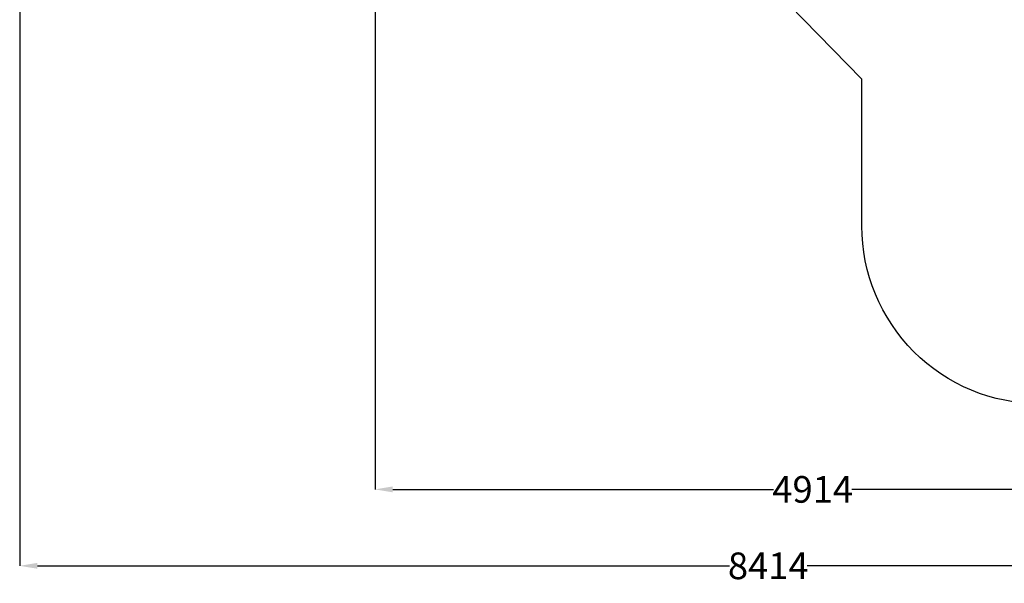
# Model space of a CAD drawing. Units: millimetres. Extents: x 1073 to 10933, y 4088 to 15079.
# Drawn here: x 1073 to 6615, y 4088 to 7259 of the extents above; entities that cross this region are included whole.
import ezdxf

# ---------------------------------------------------------------- set-up
doc = ezdxf.new("R2010")
doc.units = ezdxf.units.MM
doc.header["$LTSCALE"] = 26
doc.layers.add('Dimension', color=7, linetype='Continuous')
doc.layers.add('Safety Area', color=4, linetype='Continuous', lineweight=25)
doc.styles.get("Standard").update_dxf_attribs({"font": 'tahoma.ttf'})
doc.dimstyles.new('Standard$0', dxfattribs={"dimtxt": 0.18, "dimasz": 0.18, "dimexe": 0.18, "dimexo": 0.0625, "dimgap": 0.09, "dimtad": 0, "dimtih": 1, "dimtoh": 1, "dimdec": 4, "dimzin": 0, "dimdsep": 46, "dimtxsty": 'Standard', "dimcen": 0.09, "dimadec": 0, "dimazin": 0, "dimtfac": 1, "dimtdec": 4, "dimtofl": 0, "dimtmove": 0, "dimatfit": 3, "dimfxl": 1, "dimtolj": 1, "dimtzin": 0, "dimarcsym": 0})

# ---------------------------------------------------------------- blocks, each defined once
blk = doc.blocks.new('*D1')
at = {"layer": 'Defpoints', "color": 0, "transparency": 16777216}
for p in [(8000, 9718.3), (3073.2, 9451.8), (8000, 4616.1)]:
    blk.add_point(p, dxfattribs=at)
at = {"layer": 'Dimension', "color": 0, "linetype": 'ByBlock', "lineweight": -2, "transparency": 16777216}
for p, q in [((8000, 9718.2), (8000, 4616)), ((3073.2, 9451.7), (3073.2, 4616)), ((3173.2, 4616.1), (5315.8, 4616.1)), ((7900, 4616.1), (5757.4, 4616.1))]:
    blk.add_line(p, q, dxfattribs=at)
at = {"layer": 'Dimension', "color": 0, "transparency": 16777216}
for points in [[(3173.2, 4632.8), (3173.2, 4599.5), (3073.2, 4616.1)], [(7900, 4632.8), (7900, 4599.5), (8000, 4616.1)]]:
    blk.add_solid(points, dxfattribs=at)
at = {"layer": 'Dimension', "color": 0, "transparency": 16777216, "insert": (5536.6, 4616.1), "char_height": 150, "attachment_point": 5}
blk.add_mtext('\\A1;4914', dxfattribs=at)
blk = doc.blocks.new('*D2')
at = {"layer": 'Defpoints', "color": 0, "transparency": 16777216}
for p in [(9500, 9735.2), (1073.2, 9451.8), (9500, 4186)]:
    blk.add_point(p, dxfattribs=at)
at = {"layer": 'Dimension', "color": 0, "linetype": 'ByBlock', "lineweight": -2, "transparency": 16777216}
for p, q in [((9500, 9735.1), (9500, 4185.9)), ((1073.2, 9451.7), (1073.2, 4185.9)), ((1173.2, 4186), (5067.6, 4186)), ((9400, 4186), (5505.6, 4186))]:
    blk.add_line(p, q, dxfattribs=at)
at = {"layer": 'Dimension', "color": 0, "transparency": 16777216}
for points in [[(1173.2, 4202.7), (1173.2, 4169.4), (1073.2, 4186)], [(9400, 4202.7), (9400, 4169.4), (9500, 4186)]]:
    blk.add_solid(points, dxfattribs=at)
at = {"layer": 'Dimension', "color": 0, "transparency": 16777216, "insert": (5286.6, 4186), "char_height": 150, "attachment_point": 5}
blk.add_mtext('\\A1;8414', dxfattribs=at)

msp = doc.modelspace()

# ---------------------------------------------------------------- linework, layer by layer
at = {"layer": 'Safety Area'}
msp.add_lwpolyline([(9108.2, 10746, -0.189917), (9499.9, 9718.3, -0.096656), (9396.2, 9153.2), (8350.7, 6490.7), (8350.7, 6097.8, -0.414214), (7350.7, 5097.8), (6813.2, 5097.8, -0.414214), (5813.2, 6097.8), (5813.2, 6925.1), (5404.2, 7342.6), (4430.1, 7342.6, -0.317187), (3017, 8339.3, -0.026461), (2905.2, 8451.8), (2073.2, 8451.8), (2073.2, 8451.8, -0.414214), (1073.2, 9451.8), (1073.2, 9985.8, -0.414214), (2073.2, 10985.8)], format="xyb", dxfattribs=at)

# ---------------------------------------------------------------- dimensions: what is measured, and where the dimension line sits
at = {"layer": 'Dimension'}
for base, p1, p2, text, picture, middle in [((9500, 4186), (1073.2, 9451.8), (9500, 9735.2), '8414', '*D2', (5286.6, 4186)), ((8000, 4616.1), (3073.2, 9451.8), (8000, 9718.3), '4914', '*D1', (5536.6, 4616.1))]:
    dim = msp.add_linear_dim(base=base, p1=p1, p2=p2, text=text, dimstyle='Standard$0', override={"dimtxt": 150, "dimasz": 100, "dimdec": 0, "dimarcsym": 1}, dxfattribs=at)
    dim.commit()
    dim.dimension.update_dxf_attribs({"geometry": picture, "text_midpoint": middle})

doc.saveas('drawing.dxf')
